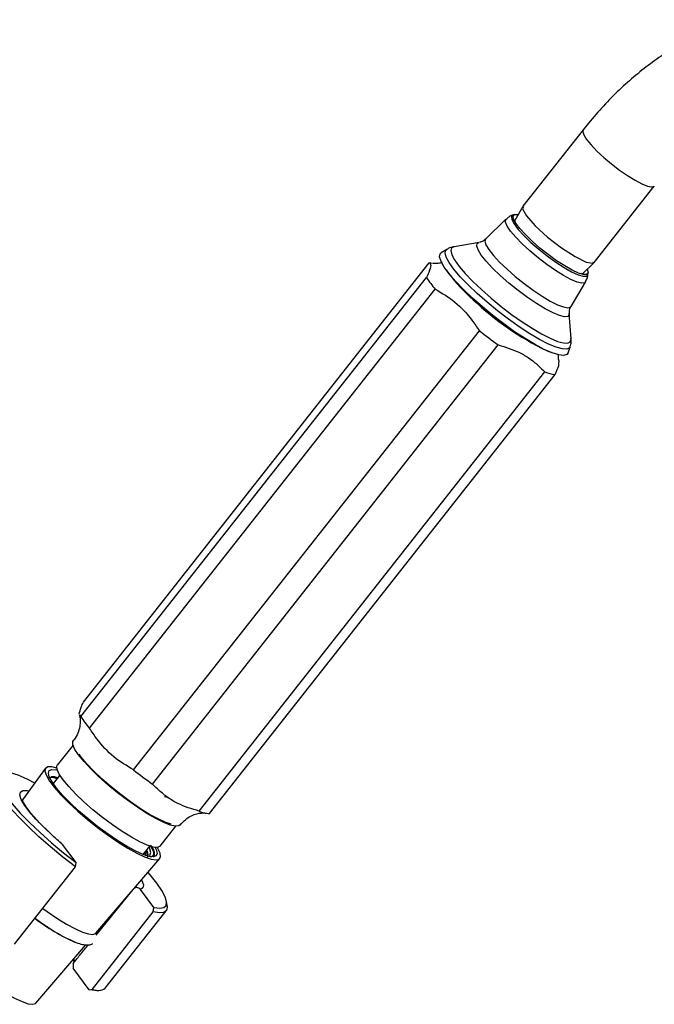
# Model space of a CAD drawing. Units: millimetres. Extents: x 3 to 2496, y 5 to 2495.
# Drawn here: x 566 to 664, y 432 to 583 of the extents above; entities that cross this region are included whole.
import ezdxf

# ---------------------------------------------------------------- set-up
doc = ezdxf.new("R2010")
doc.units = ezdxf.units.MM

msp = doc.modelspace()

# ---------------------------------------------------------------- linework, layer by layer
at = {"color": 7, "linetype": 'Continuous', "lineweight": 25}
for p, q in [((652.56, 566.49), (643.28, 554.71)), ((654.28, 546.05), (663.56, 557.83)), ((643.26, 554.68), (642.02, 552.54)), ((641.98, 553.44), (641.73, 553.36)), ((640.66, 552.71), (637.52, 549.66)), ((642.05, 552.32), (642.12, 552.46)), ((636.52, 549.13), (632.65, 548.48)), ((631.51, 548.06), (630.66, 547.53)), ((575.42, 478.24), (628.8, 545.98)), ((652.46, 544.31), (654.25, 546.02)), ((631.42, 544.9), (631.8, 544.38)), ((652.37, 544.38), (652.31, 544.25)), ((653.32, 544.22), (653.34, 544.48)), ((575.02, 475.99), (628.41, 543.73)), ((650.71, 539.26), (652.95, 543.03)), ((576.36, 474.19), (629.74, 541.93)), ((650.71, 534.25), (650.44, 538.17)), ((583.17, 467.77), (636.55, 535.52)), ((586.09, 465.58), (639.47, 533.32)), ((646.91, 532.46), (647.51, 532.22)), ((650.25, 532.1), (650.56, 533.05)), ((593.3, 461.41), (646.68, 529.16)), ((594.88, 461.02), (648.26, 528.76)), ((575.02, 475.99), (574.85, 476.29)), ((573.83, 471.58), (571.39, 468.49)), ((569.57, 468.03), (566.04, 463.14)), ((571.78, 466.96), (570.75, 465.66)), ((587.26, 455.99), (589.7, 459.08)), ((572.22, 456.27), (572.08, 456.39)), ((574.28, 453.48), (572.22, 456.27)), ((584.65, 454.7), (585.68, 456)), ((585.82, 455.05), (585.64, 455.78)), ((585.09, 454.5), (584.93, 455.02)), ((584.96, 455.14), (585.01, 455.03)), ((585.07, 455.23), (585.37, 454.66)), ((585.7, 454.54), (585.82, 455.05)), ((564.79, 440.88), (574.19, 452.81)), ((574.19, 452.81), (574.28, 453.48)), ((583.21, 449.42), (587.24, 454.11)), ((577.33, 442.58), (582.82, 448.96)), ((577.39, 442.28), (583.1, 449.31)), ((586.31, 446.54), (584.24, 449.33)), ((588.35, 446.8), (588.26, 447.47)), ((576.81, 433.94), (586.21, 445.87)), ((578.8, 434.11), (588.21, 446.04)), ((586.21, 445.87), (586.31, 446.54)), ((568.06, 431.79), (575.81, 440.81)), ((573.98, 438.15), (573.83, 438.5)), ((573.86, 437.93), (573.84, 437.16)), ((576.3, 433.84), (573.84, 437.16)), ((576.3, 433.84), (576.81, 433.94)), ((577.43, 433.73), (578.1, 433.79))]:
    msp.add_line(p, q, dxfattribs=at)
at = {"color": 8, "linetype": 'Continuous', "lineweight": 25, "flags": 128}
for points in [[(652.57, 566.49), (652.5, 566.22), (652.67, 565.71), (653.11, 565.02), (653.8, 564.18), (654.71, 563.24), (655.78, 562.25), (656.97, 561.26), (658.21, 560.3), (659.44, 559.45), (660.61, 558.72), (661.64, 558.17), (662.5, 557.82), (663.14, 557.69), (663.52, 557.78), (663.56, 557.82)], [(641.75, 553.36), (641.73, 553.36), (641.5, 553.12), (641.56, 552.65), (641.92, 551.99), (642.55, 551.15), (643.43, 550.19), (644.51, 549.15), (645.73, 548.09), (647.03, 547.05), (648.36, 546.09), (649.63, 545.26), (650.8, 544.6), (651.79, 544.14), (652.57, 543.91), (653.08, 543.91), (653.31, 544.15), (653.32, 544.22)], [(652.95, 543.03), (652.82, 542.91), (652.36, 542.86), (651.64, 543.03), (650.69, 543.43), (649.56, 544.04), (648.3, 544.82), (646.97, 545.75), (645.63, 546.77), (644.34, 547.85), (643.17, 548.92), (642.16, 549.94), (641.38, 550.87), (640.84, 551.65), (640.58, 552.26), (640.62, 552.65), (640.66, 552.71)], [(632.65, 548.48), (632.26, 548.29), (632.13, 547.87), (632.29, 547.24), (632.73, 546.43), (633.43, 545.45), (634.38, 544.34), (635.54, 543.13), (636.87, 541.86), (638.35, 540.56), (639.92, 539.27), (641.53, 538.04), (643.14, 536.9), (644.7, 535.89), (646.16, 535.03), (647.48, 534.35), (648.61, 533.88), (649.52, 533.63), (650.19, 533.6), (650.59, 533.8), (650.71, 534.21), (650.71, 534.25)], [(639.78, 544.03), (638.6, 545.17), (637.6, 546.23), (636.84, 547.18), (636.35, 547.97), (636.14, 548.58), (636.22, 548.98), (636.52, 549.13)], [(637.52, 549.66), (637.41, 549.33), (637.57, 548.78), (638.02, 548.03), (638.73, 547.13), (639.68, 546.1), (640.82, 545.01)], [(650.56, 533.05), (650.47, 532.88), (650.05, 532.67), (649.36, 532.7), (648.41, 532.97), (647.23, 533.46), (645.86, 534.16), (644.34, 535.05), (642.72, 536.11), (641.05, 537.29), (639.36, 538.57), (637.73, 539.91), (636.2, 541.26), (634.8, 542.59), (633.6, 543.85), (632.62, 545.01), (631.89, 546.02), (631.43, 546.87), (631.26, 547.52), (631.39, 547.96), (631.51, 548.06)], [(650.44, 538.17), (650.43, 538), (650.2, 537.72), (649.69, 537.67), (648.92, 537.85), (647.92, 538.27), (646.73, 538.89), (645.39, 539.7), (643.97, 540.66), (642.52, 541.73), (641.11, 542.87), (639.78, 544.03)], [(640.82, 545.01), (642.1, 543.89), (643.47, 542.79), (644.86, 541.76), (646.23, 540.85), (647.49, 540.1), (648.61, 539.53), (649.54, 539.18), (650.22, 539.06), (650.64, 539.17), (650.71, 539.26)], [(572.22, 456.27), (570.69, 457.6), (569.3, 458.92), (568.08, 460.17), (567.08, 461.32), (566.33, 462.35), (565.84, 463.2), (565.63, 463.87), (565.72, 464.33), (566.09, 464.57), (566.73, 464.57), (567.03, 464.52)], [(584.41, 450.82), (584.46, 450.71), (584.68, 450.04), (584.6, 449.57), (584.24, 449.33)]]:
    msp.add_lwpolyline(points, dxfattribs=at)
at = {"color": 7, "linetype": 'Continuous', "lineweight": 25, "flags": 128}
for points in [[(643.38, 554.63), (643.23, 554.33), (643.83, 553.24), (645.18, 551.71), (647.08, 549.97), (649.24, 548.3), (651.32, 546.95), (653.03, 546.11), (654.08, 545.93), (654.18, 546.13)], [(644.7, 549.32), (643.65, 550.34), (642.79, 551.28), (642.17, 552.09), (641.82, 552.75), (641.75, 553.2), (641.98, 553.44), (642.48, 553.44), (642.5, 553.44)], [(642.01, 552.34), (642.04, 552.52), (642.06, 552.55)], [(653.22, 545), (653.27, 544.87), (653.34, 544.42), (653.11, 544.18), (652.6, 544.18), (651.84, 544.41), (650.87, 544.86), (649.73, 545.51), (648.48, 546.32), (647.18, 547.26), (645.9, 548.27), (644.7, 549.32)], [(635.48, 540.55), (634.09, 541.87), (632.87, 543.14), (631.87, 544.3), (631.12, 545.34), (630.63, 546.2), (630.42, 546.89), (630.49, 547.36), (630.66, 547.53)], [(650.25, 532.1), (650.06, 531.84), (649.56, 531.7), (648.8, 531.79), (647.79, 532.11), (646.57, 532.64), (645.17, 533.38), (643.64, 534.3), (642, 535.37), (640.32, 536.57), (638.64, 537.85), (637.01, 539.19), (635.48, 540.55)], [(574.69, 470.07), (574.12, 470.94), (573.81, 471.64), (573.79, 472.14), (573.87, 472.28)], [(590.36, 459.28), (590.17, 459.14), (589.63, 459.09), (588.84, 459.26), (587.82, 459.65), (586.6, 460.26), (585.23, 461.05), (583.75, 462), (582.22, 463.08), (580.69, 464.25), (579.2, 465.48), (577.81, 466.71), (576.57, 467.92), (575.52, 469.05), (574.69, 470.07)], [(588.98, 459.4), (588.07, 459.69), (586.95, 460.2), (585.64, 460.91), (584.22, 461.79), (582.71, 462.82), (581.18, 463.96), (579.69, 465.17), (578.29, 466.39), (577.02, 467.59), (575.94, 468.73), (575.08, 469.76), (574.76, 470.2)], [(571.31, 468.04), (570.54, 468.24), (569.91, 468.24), (569.55, 468.01), (569.48, 467.56), (569.7, 466.9), (570.19, 466.05), (570.95, 465.05), (571.95, 463.92), (573.16, 462.69), (574.54, 461.42), (576.04, 460.13), (577.62, 458.88)], [(586.52, 455.8), (586.67, 455.48), (586.82, 454.88), (586.68, 454.5), (586.26, 454.34), (585.58, 454.41), (584.65, 454.71), (583.5, 455.22), (582.19, 455.94), (580.74, 456.83), (579.22, 457.86), (577.66, 459.01), (576.14, 460.22), (574.69, 461.47), (573.37, 462.7), (572.22, 463.88), (571.28, 464.96), (570.59, 465.91), (570.16, 466.69), (570.01, 467.29), (570.15, 467.67), (570.57, 467.83), (571.25, 467.76), (571.39, 467.73)], [(586.19, 455.86), (585.28, 456.15), (584.15, 456.66), (582.85, 457.37), (581.42, 458.25), (579.92, 459.28), (578.39, 460.42), (576.9, 461.62), (575.5, 462.85), (574.23, 464.05), (573.15, 465.19), (572.29, 466.22), (571.68, 467.11), (571.36, 467.82), (571.31, 468.33), (571.39, 468.49)], [(574.19, 452.81), (572.24, 454.32), (570.35, 455.89), (568.55, 457.46), (566.88, 459.02), (565.38, 460.53), (564.09, 461.95), (563.02, 463.26), (562.2, 464.43), (561.64, 465.43), (561.37, 466.24), (561.38, 466.85), (561.67, 467.24), (562.2, 467.41)], [(567.91, 465.74), (566.73, 466.33), (565.33, 466.94), (564.16, 467.32), (563.22, 467.48), (562.54, 467.4), (562.15, 467.09), (562.04, 466.56), (562.22, 465.82), (562.69, 464.88), (563.43, 463.77), (564.42, 462.51), (565.66, 461.12), (567.1, 459.64), (568.73, 458.11), (570.49, 456.54), (572.36, 454.99), (574.28, 453.48)], [(577.62, 458.88), (579.22, 457.69), (580.8, 456.62), (582.3, 455.68), (583.68, 454.93), (584.88, 454.37), (585.88, 454.02), (586.64, 453.9), (587.14, 454.02), (587.35, 454.36), (587.28, 454.92), (586.92, 455.67), (586.84, 455.8)], [(587.26, 455.99), (587.25, 455.98), (586.86, 455.8), (586.19, 455.86)], [(586.31, 446.54), (587.21, 446.42), (587.84, 446.53), (588.2, 446.87), (588.26, 447.43), (588.04, 448.2), (587.54, 449.16), (586.76, 450.3), (585.73, 451.58), (585.4, 451.96)], [(588.35, 446.8), (588.37, 446.62), (588.24, 446.09), (587.84, 445.79), (587.15, 445.72), (586.21, 445.87)], [(569.15, 446.41), (569.82, 445.92), (571.34, 444.88), (572.79, 443.99), (574.11, 443.28), (575.26, 442.76), (576.19, 442.46), (576.88, 442.39), (577.3, 442.55), (577.33, 442.58)], [(573.95, 438.64), (574, 438.32), (573.9, 437.97)], [(562.02, 434.23), (563.47, 433.31), (564.8, 432.57), (565.96, 432.02), (566.9, 431.7), (567.6, 431.61), (568.03, 431.76), (568.06, 431.79)], [(577.43, 433.73), (577.2, 433.72), (576.3, 433.84)]]:
    msp.add_lwpolyline(points, dxfattribs=at)
at = {"color": 7, "linetype": 'Continuous', "lineweight": 25}
for centre, radius, start, end in [((628.54, 542.42), 3.57, 77.9752, 85.8487), ((654.25, 561.51), 28.25, 217.3469, 228.7073), ((641.35, 551.92), 15.32, 212.3274, 220.7113), ((666.37, 572.64), 44.64, 226.4443, 244.1604), ((678.04, 587.49), 66.5, 231.4048, 234.5484), ((648.88, 534.6), 5.88, 247.9368, 263.8691), ((587.97, 484.18), 15.32, 212.3274, 220.7113), ((624.66, 519.75), 66.5, 231.4048, 234.5484), ((595.5, 466.86), 5.88, 247.9368, 263.8691), ((584.01, 454.71), 1.39, 349.6553, 30.0953), ((585.31, 467.18), 28.26, 232.0908, 246.7551), ((577.66, 435.69), 1.95, 244.0341, 305.8507)]:
    msp.add_arc(centre, radius, start, end, dxfattribs=at)
for points, knots in [([(681.76, 583.5), (680.98, 583.5), (679.33, 583.5), (676.77, 583.13), (674.1, 582.49), (671.39, 581.54), (668.67, 580.3), (665.95, 578.77), (663.27, 576.98), (660.66, 574.94), (658.13, 572.68), (655.7, 570.21), (653.86, 568.11), (652.84, 566.84), (652.56, 566.49)], [0, 0, 0, 0, 0.076348, 0.160362, 0.246369, 0.334214, 0.423504, 0.513728, 0.604406, 0.695116, 0.785652, 0.875942, 0.965984, 1, 1, 1, 1]), ([(641.85, 553.39), (641.84, 553.39), (641.58, 553.35), (641.14, 553.14), (640.82, 552.82), (640.69, 552.69)], [0, 0, 0, 0, 0.007405, 0.623092, 1, 1, 1, 1]), ([(632.68, 548.48), (632.63, 548.47), (632.34, 548.45), (631.92, 548.33), (631.61, 548.09), (631.54, 548.04)], [0, 0, 0, 0, 0.116188, 0.800639, 1, 1, 1, 1]), ([(637.5, 549.7), (637.43, 549.61), (637.2, 549.34), (636.8, 549.19), (636.64, 549.17), (636.6, 549.16)], [0, 0, 0, 0, 0.263843, 0.824429, 1, 1, 1, 1]), ([(628.8, 545.98), (628.92, 545.9), (629.15, 545.74), (628.86, 544.77), (628.52, 543.99), (628.41, 543.73)], [0, 0, 0, 0, 0.390585, 0.794018, 1, 1, 1, 1]), ([(630.8, 546.03), (630.79, 546.02), (630.5, 545.92), (630.04, 545.88), (629.57, 545.87), (629.35, 545.9), (629.37, 545.9), (629.38, 545.89)], [0, 0, 0, 0, 0.017126, 0.309857, 0.58623, 0.865535, 1, 1, 1, 1]), ([(652.93, 543.05), (653.04, 543.25), (653.26, 543.63), (653.29, 544.04), (653.3, 544.23)], [0, 0, 0, 0, 0.5400611, 1, 1, 1, 1]), ([(629.74, 541.93), (630.79, 541.31), (632.91, 540.06), (635.07, 537.67), (636.18, 536.06), (636.55, 535.52)], [0, 0, 0, 0, 0.390585, 0.794018, 1, 1, 1, 1]), ([(650.45, 538.25), (650.44, 538.34), (650.44, 538.58), (650.53, 539.02), (650.7, 539.22), (650.72, 539.24)], [0, 0, 0, 0, 0.368714, 0.941767, 1, 1, 1, 1]), ([(639.47, 533.32), (640.6, 532.98), (642.32, 532.46), (644.31, 531.27), (645.57, 530.23), (646.33, 529.49), (646.68, 529.16)], [0, 0, 0, 0, 0.4040168, 0.6135286, 0.8233956, 1, 1, 1, 1]), ([(650.56, 533.1), (650.58, 533.14), (650.72, 533.44), (650.74, 533.89), (650.7, 534.23), (650.68, 534.34)], [0, 0, 0, 0, 0.096446, 0.722399, 1, 1, 1, 1]), ([(648.88, 530.71), (648.86, 530.79), (648.8, 531.01), (648.72, 531.44), (648.76, 531.78), (648.76, 531.84)], [0, 0, 0, 0, 0.368497, 0.887553, 1, 1, 1, 1]), ([(648.26, 528.76), (648.49, 529.28), (648.9, 530.21), (648.84, 530.54), (648.81, 530.69)], [0, 0, 0, 0, 0.555384, 1, 1, 1, 1]), ([(574.79, 476.38), (574.86, 476.7), (574.96, 477.18), (575.3, 477.97), (575.42, 478.24)], [0, 0, 0, 0, 0.662001, 1, 1, 1, 1]), ([(574.8, 476.27), (574.82, 476.2), (574.88, 476), (574.95, 475.38), (574.9, 474.47), (574.58, 473.44), (574.21, 472.66), (573.9, 472.34), (573.86, 472.3)], [0, 0, 0, 0, 0.117298, 0.307443, 0.513549, 0.735919, 0.966639, 1, 1, 1, 1]), ([(583.17, 467.77), (582.13, 468.39), (580, 469.65), (577.84, 472.03), (576.73, 473.64), (576.36, 474.19)], [0, 0, 0, 0, 0.390585, 0.794018, 1, 1, 1, 1]), ([(570.26, 466.52), (570.33, 466.61), (570.46, 466.77), (570.93, 466.75), (571.33, 466.63), (571.48, 466.58)], [0, 0, 0, 0, 0.402875, 0.774073, 1, 1, 1, 1]), ([(570.44, 466.66), (570.67, 466.63), (570.92, 466.59), (571.32, 466.41), (571.33, 466.4)], [0, 0, 0, 0, 0.9553669, 1, 1, 1, 1]), ([(570.58, 466.77), (570.8, 466.74), (571.03, 466.7), (571.41, 466.53), (571.43, 466.52)], [0, 0, 0, 0, 0.953054, 1, 1, 1, 1]), ([(593.3, 461.41), (592.16, 461.75), (590.44, 462.27), (588.45, 463.46), (587.19, 464.51), (586.43, 465.24), (586.09, 465.58)], [0, 0, 0, 0, 0.404017, 0.613529, 0.823396, 1, 1, 1, 1]), ([(587.92, 463.67), (588.02, 463.65), (588.21, 463.62), (588.41, 463.58), (588.51, 463.56)], [0, 0, 0, 0, 0.499997, 1, 1, 1, 1]), ([(572.1, 456.4), (571.98, 456.5), (571.38, 457), (570.37, 457.92), (569.13, 459.1), (568.06, 460.23), (567.19, 461.24), (566.55, 462.11), (566.17, 462.75), (566.03, 463.15), (566.02, 463.19), (566.02, 463.2)], [0, 0, 0, 0, 0.031903, 0.1649441, 0.2977727, 0.4299838, 0.5611067, 0.6902776, 0.815824, 0.9183448, 1, 1, 1, 1]), ([(590.36, 459.26), (590.62, 459.55), (591.13, 460.14), (592.07, 460.71), (592.95, 461.02), (593.66, 461.13), (594.13, 461.13), (594.33, 461.1), (594.31, 461.1), (594.3, 461.11)], [0, 0, 0, 0, 0.17605, 0.351186, 0.511231, 0.658245, 0.797353, 0.938395, 1, 1, 1, 1]), ([(585.78, 456.02), (585.84, 455.92), (586.16, 455.43), (586.32, 454.92), (586.24, 454.67), (586.21, 454.58)], [0, 0, 0, 0, 0.156613, 0.722376, 1, 1, 1, 1]), ([(585.8, 456.16), (585.89, 456.04), (586.19, 455.61), (586.28, 455.31), (586.35, 455.09)], [0, 0, 0, 0, 0.276273, 1, 1, 1, 1]), ([(585.15, 454.53), (585.12, 454.6), (585.04, 454.78), (584.96, 454.95), (584.92, 455.04)], [0, 0, 0, 0, 0.4082885, 1, 1, 1, 1]), ([(585.05, 455.34), (585.12, 455.19), (585.37, 454.7), (585.38, 454.33), (585.18, 454.24), (585.16, 454.23)], [0, 0, 0, 0, 0.279067, 0.923203, 1, 1, 1, 1]), ([(586.35, 455.09), (586.36, 454.93), (586.41, 454.48), (586, 454.39), (585.73, 454.34)], [0, 0, 0, 0, 0.363935, 1, 1, 1, 1]), ([(586.35, 455.09), (586.35, 455.05), (586.4, 454.78), (586.32, 454.61), (586.25, 454.46)], [0, 0, 0, 0, 0.145517, 1, 1, 1, 1]), ([(584.24, 449.33), (584.16, 449.41), (584.01, 449.57), (583.73, 449.64), (583.46, 449.59), (583.29, 449.49), (583.18, 449.4), (583.13, 449.34), (583.1, 449.31)], [0, 0, 0, 0, 0.273723, 0.560564, 0.742647, 0.88095, 0.925449, 1, 1, 1, 1]), ([(567.96, 444.9), (568.33, 444.62), (569.2, 443.99), (570.53, 443.11), (571.9, 442.29), (573.16, 441.62), (574.31, 441.13), (575.28, 440.82), (576.03, 440.76), (576.59, 440.81), (576.82, 440.97), (576.86, 441.01)], [0, 0, 0, 0, 0.100945, 0.231537, 0.362624, 0.494664, 0.628568, 0.766483, 0.892429, 0.978063, 1, 1, 1, 1]), ([(573.86, 437.93), (574.25, 438.41), (575.02, 439.37), (575.8, 440.32), (576.18, 440.79)], [0, 0, 0, 0, 0.505429, 1, 1, 1, 1])]:
    msp.add_open_spline(points, degree=3, knots=knots, dxfattribs=at)

doc.saveas('drawing.dxf')
